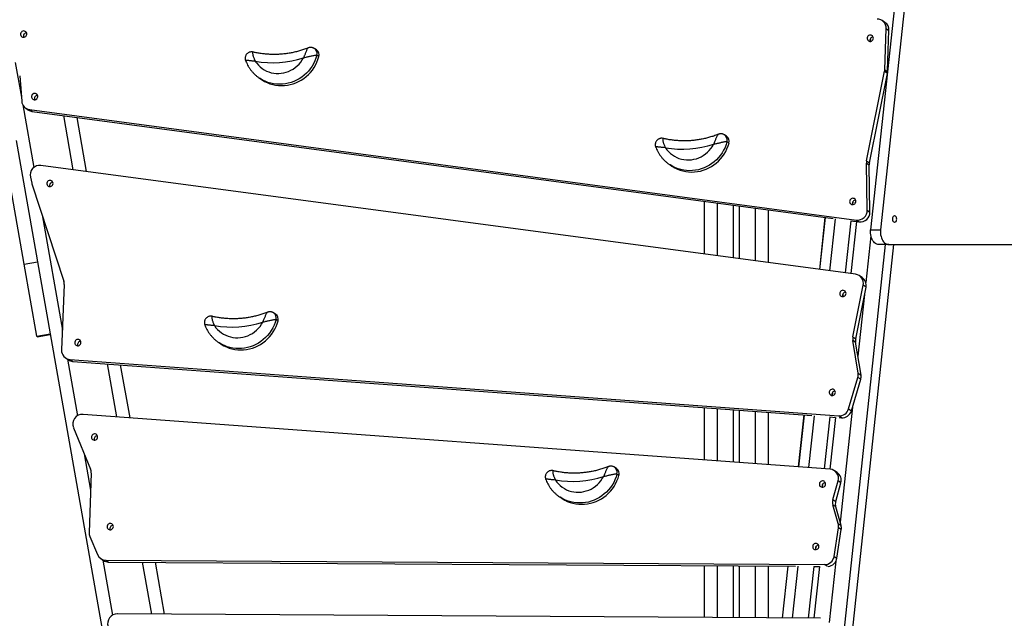
# Model space of a CAD drawing. Units: millimetres. Extents: x 11602 to 26304, y -11167 to 8264.
# Drawn here: x 15299 to 16843, y 3521 to 4459 of the extents above; entities that cross this region are included whole.
import ezdxf

# ---------------------------------------------------------------- set-up
doc = ezdxf.new("R2010")
doc.units = ezdxf.units.MM

msp = doc.modelspace()

# ---------------------------------------------------------------- linework, layer by layer
at = {"color": 7, "linetype": 'Continuous', "lineweight": 25}
for p, q in [((16742.2, 5139.9), (16633.3, 4129.9)), ((16757.9, 5139.9), (16649, 4129.9)), ((16655.9, 4455), (16651.5, 4457.9)), ((16655.8, 4380.8), (16657.9, 4445.4)), ((16657.9, 4445.4), (16662.3, 4442.5)), ((16660.2, 4379.3), (16662.3, 4442.5)), ((16633.1, 4429.5), (16632.7, 4425.5)), ((15764.2, 4411.9), (15761.1, 4414)), ((15768.1, 4401.3), (15765, 4403.4)), ((15298.9, 4371.4), (15302, 4331.4)), ((16627.1, 4237.7), (16655.5, 4378.3)), ((16631.5, 4234.8), (16659.7, 4374.6)), ((15675.1, 4367.4), (15678.3, 4365.3)), ((15308.3, 4320.6), (15312.7, 4317.6)), ((15314.3, 4318.3), (16611.1, 4145.1)), ((15314.3, 4318.3), (15318.7, 4315.4)), ((15318.7, 4315.4), (16575, 4147.6)), ((15388.3, 4306.1), (15403.3, 4221.2)), ((16407.5, 4276.4), (16404.3, 4278.5)), ((15306.1, 4075.7), (15272.3, 4267.2)), ((15293.2, 4269.6), (15442.4, 3423.3)), ((16411.4, 4265.8), (16408.2, 4267.9)), ((16318.4, 4231.9), (16321.5, 4229.8)), ((16628.1, 4160.5), (16626.8, 4234.5)), ((16626.8, 4234.5), (16631.2, 4231.6)), ((16627.1, 4237.7), (16631.5, 4234.8)), ((16632.5, 4157.6), (16631.2, 4231.6)), ((16609.9, 4060), (15332.2, 4230.7)), ((15315.6, 4212.1), (15317.8, 4202.9)), ((15318.1, 4201.8), (15368.1, 4049)), ((16372.6, 4174.6), (16372.6, 4091.7)), ((16605.6, 4173.7), (16605.2, 4169.8)), ((16418, 4168.5), (16418, 4085.7)), ((16427.2, 4167.3), (16427.2, 4084.4)), ((16472.6, 4161.2), (16472.6, 4078.4)), ((16628.1, 4160.5), (16632.5, 4157.6)), ((16561.9, 4149.3), (16553.2, 4067.6)), ((16562.3, 4149.3), (16553.5, 4067.5)), ((16602.4, 4143.9), (16593.7, 4062.2)), ((16602.4, 4143.9), (16615.5, 4142.2)), ((16611.3, 4142.7), (16602.5, 4061)), ((16611.1, 4145.1), (16615.5, 4142.2)), ((16633.3, 4129.9), (16649, 4129.9)), ((16599.8, 3452.9), (16669.9, 4106.7)), ((16662.2, 4106.7), (16646.5, 4106.7)), ((16662.2, 4106.7), (17042.7, 4106.7)), ((15306.1, 4075.7), (15326.8, 4079.3)), ((15326, 3962.9), (15306.1, 4075.7)), ((16620.2, 4054.8), (16615.8, 4057.8)), ((15368.8, 4043.8), (15364.6, 3941.5)), ((16605.7, 3961.7), (16621.9, 4042.8)), ((16610.1, 3958.7), (16626.3, 4039.8)), ((16626.3, 4039.8), (16621.9, 4042.8)), ((16590.1, 4029.4), (16589.7, 4025.4)), ((15700.3, 3997.5), (15697.1, 3999.5)), ((15704.2, 3986.8), (15701, 3988.9)), ((15326, 3962.9), (15346.6, 3966.5)), ((15326.2, 3961.8), (15326, 3962.9)), ((15326.2, 3961.8), (15346.8, 3965.4)), ((16614, 3905), (16605.6, 3956.3)), ((16610, 3953.4), (16605.6, 3956.3)), ((16605.7, 3961.7), (16610.1, 3958.7)), ((16618.4, 3902), (16610, 3953.4)), ((15611.2, 3952.9), (15614.3, 3950.8)), ((15370.9, 3928.8), (15375.3, 3925.9)), ((15377.7, 3926.5), (16583.4, 3838)), ((15377.7, 3926.5), (15382.1, 3923.5)), ((15382.1, 3923.5), (16541.4, 3838.4)), ((15456.7, 3918.1), (15471.4, 3835)), ((16598.9, 3848.9), (16613.5, 3898.3)), ((16603.3, 3846), (16617.9, 3895.3)), ((16617.9, 3895.3), (16613.5, 3898.3)), ((16614, 3905), (16618.4, 3902)), ((16573.5, 3874.3), (16573.1, 3870.3)), ((16372.6, 3850.8), (16372.6, 3768.9)), ((16418, 3847.5), (16418, 3765.5)), ((16427.2, 3846.8), (16427.2, 3764.8)), ((16598.9, 3848.9), (16603.3, 3846)), ((16569.8, 3754.4), (15398.2, 3840.4)), ((16472.6, 3843.5), (16472.6, 3761.5)), ((16528.8, 3839.4), (16520.1, 3758)), ((16529, 3839.3), (16520.3, 3758)), ((16569.4, 3836.4), (16560.7, 3755)), ((16569.5, 3836.4), (16578.3, 3835.7)), ((16578.3, 3835.7), (16569.6, 3754.4)), ((16587.8, 3835), (16583.4, 3838)), ((16584.1, 3835.3), (16587.8, 3835)), ((15383.2, 3819.5), (15410, 3754.6)), ((16234.9, 3755.4), (16231.8, 3757.5)), ((15411.1, 3748.4), (15407.8, 3655)), ((16238.8, 3744.7), (16235.7, 3746.8)), ((16581, 3749.1), (16576.6, 3752)), ((16558.1, 3730.5), (16557.6, 3726.6)), ((16574.3, 3706.7), (16582.4, 3735.9)), ((16578.7, 3703.8), (16586.8, 3733)), ((16586.8, 3733), (16582.4, 3735.9)), ((16145.8, 3710.8), (16149, 3708.8)), ((16574.3, 3706.7), (16578.7, 3703.8)), ((16582.7, 3669.1), (16574.3, 3698.6)), ((16578.7, 3695.6), (16574.3, 3698.6)), ((16587.1, 3666.1), (16578.7, 3695.6)), ((16576.2, 3617.7), (16583.1, 3662.7)), ((16582.7, 3669.1), (16587.1, 3666.1)), ((16587.5, 3659.8), (16583.1, 3662.7)), ((15408.9, 3648.7), (15420.8, 3620.5)), ((16580.6, 3614.8), (16587.5, 3659.8)), ((16547.5, 3632.6), (16547.1, 3628.7)), ((15426, 3614.1), (15430.4, 3611.2)), ((16576.2, 3617.7), (16580.6, 3614.8)), ((15433.8, 3611.8), (16561.2, 3604.7)), ((15433.8, 3611.8), (15438.2, 3608.8)), ((15438.2, 3608.8), (16515.7, 3602.1)), ((15511.3, 3608.4), (15525.7, 3527)), ((16372.6, 3603), (16372.6, 3521.7)), ((16418, 3602.7), (16418, 3521.4)), ((16427.2, 3602.7), (16427.2, 3521.4)), ((16472.6, 3602.4), (16472.6, 3521.1)), ((16503.6, 3602.2), (16494.8, 3521)), ((16503.5, 3602.2), (16494.8, 3521)), ((16544.3, 3602), (16535.5, 3520.7)), ((16544.4, 3601.9), (16553.2, 3601.9)), ((16553.2, 3601.9), (16544.5, 3520.6)), ((16554.7, 3520.6), (15452.1, 3527.5))]:
    msp.add_line(p, q, dxfattribs=at)
at = {"color": 8, "linetype": 'Continuous', "lineweight": 25}
for p, q in [((15291.9, 4392.2), (15301.5, 4337.7)), ((16655.5, 4378.3), (16659.8, 4375.5)), ((16655.8, 4380.8), (16660.1, 4378)), ((15303.6, 4325.8), (15320.9, 4227.5)), ((15367.5, 4308.9), (15382.5, 4224)), ((16392.6, 4171.9), (16392.6, 4089)), ((16452.6, 4163.9), (16452.6, 4081)), ((15334, 4153.2), (15365.9, 3972.6)), ((16577.8, 4147.2), (16569.1, 4065.5)), ((16633.9, 4120.4), (16626, 4047)), ((16656.4, 4106.7), (16583.8, 3430.1)), ((16669.4, 4106.7), (16599.3, 3453.2)), ((16624, 4028.2), (16613.6, 3931.4)), ((15374, 3926.8), (15389.6, 3838.3)), ((15436.2, 3919.6), (15450.8, 3836.5)), ((16392.6, 3849.4), (16392.6, 3767.4)), ((16605, 3851.6), (16585.6, 3671.2)), ((16452.6, 3845), (16452.6, 3763)), ((16544.7, 3838.2), (16535.9, 3756.9)), ((15400.1, 3778.7), (15410.2, 3721.4)), ((15429.5, 3611.8), (15444.7, 3525.6)), ((15491, 3608.5), (15505.4, 3527.1)), ((16392.6, 3602.9), (16392.6, 3521.6)), ((16452.6, 3602.5), (16452.6, 3521.2)), ((16519.3, 3602.1), (16510.6, 3520.9)), ((16565.6, 3601.8), (16561.2, 3604.7)), ((16579.1, 3610.2), (16568.7, 3513.8))]:
    msp.add_line(p, q, dxfattribs=at)
at = {"color": 7, "linetype": 'Continuous', "lineweight": 25, "flags": 128}
for points in [[(15310, 4436.5), (15309.9, 4437.8), (15309.4, 4439.1), (15308.6, 4440.1), (15307.6, 4440.9), (15306.4, 4441.4), (15305, 4441.5), (15303.7, 4441.3), (15302.5, 4440.6), (15301.5, 4439.7), (15300.8, 4438.6), (15300.3, 4437.3), (15300.3, 4436), (15300.6, 4434.6), (15301.2, 4433.5), (15302.2, 4432.6), (15303.3, 4431.9), (15304.6, 4431.6), (15306, 4431.7), (15307.2, 4432.1), (15308.3, 4432.9), (15309.2, 4433.9), (15309.8, 4435.2), (15310, 4436.5)], [(16637.8, 4430), (16637.7, 4431.4), (16637.2, 4432.6), (16636.4, 4433.7), (16635.4, 4434.5), (16634.1, 4434.9), (16632.8, 4435), (16631.5, 4434.8), (16630.3, 4434.2), (16629.3, 4433.3), (16628.5, 4432.1), (16628.1, 4430.8), (16628.1, 4429.5), (16628.4, 4428.2), (16629, 4427), (16629.9, 4426.1), (16631.1, 4425.4), (16632.4, 4425.2), (16633.7, 4425.2), (16635, 4425.7), (16636.1, 4426.4), (16637, 4427.5), (16637.6, 4428.7), (16637.8, 4430)], [(15678.3, 4365.3), (15679.1, 4364.8), (15683, 4362.5), (15687.1, 4360.5), (15691.4, 4358.8), (15695.8, 4357.5), (15700.3, 4356.6), (15704.9, 4356), (15709.5, 4355.8), (15714.1, 4356), (15718.7, 4356.5), (15723.3, 4357.4), (15727.7, 4358.6), (15732.1, 4360.2), (15736.4, 4362.2), (15740.5, 4364.4), (15744.4, 4367), (15748.1, 4369.9), (15751.6, 4373.1), (15754.9, 4376.5), (15757.9, 4380.2), (15760.6, 4384.1), (15762.9, 4388.1), (15765, 4392.4), (15766.7, 4396.8), (15768.1, 4401.3)], [(15668.4, 4393.9), (15670.7, 4390.8), (15673.3, 4387.8), (15676.2, 4385.1), (15679.2, 4382.7), (15682.5, 4380.6), (15686, 4378.7), (15689.7, 4377.3), (15693.4, 4376.1), (15697.3, 4375.3), (15701.2, 4374.9), (15705.2, 4374.9), (15709.2, 4375.2), (15713.1, 4375.8), (15717, 4376.8), (15720.7, 4378.2), (15724.4, 4379.9), (15727.9, 4381.9), (15731.2, 4384.2), (15734.3, 4386.8), (15737.1, 4389.6), (15739.7, 4392.8), (15742, 4396.1), (15744.1, 4399.6)], [(15675.9, 4366.9), (15675.9, 4366.9), (15675.1, 4367.4)], [(15327.3, 4338.5), (15327.1, 4339.9), (15326.7, 4341.1), (15325.9, 4342.2), (15324.8, 4343), (15323.6, 4343.4), (15322.3, 4343.5), (15320.9, 4343.3), (15319.7, 4342.7), (15318.7, 4341.8), (15318, 4340.6), (15317.6, 4339.3), (15317.5, 4338), (15317.8, 4336.7), (15318.5, 4335.5), (15319.4, 4334.6), (15320.5, 4333.9), (15321.8, 4333.7), (15323.2, 4333.7), (15324.4, 4334.2), (15325.6, 4334.9), (15326.4, 4336), (15327, 4337.2), (15327.3, 4338.5)], [(16311.6, 4258.5), (16313.9, 4255.3), (16316.5, 4252.3), (16319.4, 4249.6), (16322.5, 4247.2), (16325.8, 4245.1), (16329.3, 4243.3), (16332.9, 4241.8), (16336.7, 4240.7), (16340.5, 4239.9), (16344.5, 4239.4), (16348.4, 4239.4), (16352.4, 4239.7), (16356.3, 4240.3), (16360.2, 4241.3), (16363.9, 4242.7), (16367.6, 4244.4), (16371.1, 4246.4), (16374.4, 4248.7), (16377.5, 4251.3), (16380.3, 4254.2), (16382.9, 4257.3), (16385.3, 4260.6), (16387.3, 4264.1)], [(16321.5, 4229.8), (16322.3, 4229.3), (16326.2, 4227), (16330.4, 4225), (16334.6, 4223.3), (16339, 4222), (16343.5, 4221.1), (16348.1, 4220.5), (16352.7, 4220.3), (16357.3, 4220.5), (16361.9, 4221), (16366.5, 4221.9), (16371, 4223.2), (16375.4, 4224.8), (16379.6, 4226.7), (16383.7, 4229), (16387.6, 4231.6), (16391.4, 4234.4), (16394.9, 4237.6), (16398.1, 4241), (16401.1, 4244.7), (16403.8, 4248.6), (16406.2, 4252.7), (16408.2, 4256.9), (16410, 4261.3), (16411.4, 4265.8)], [(16319.1, 4231.4), (16319.1, 4231.4), (16318.4, 4231.9)], [(15351.2, 4202.3), (15351.1, 4203.7), (15350.6, 4204.9), (15349.8, 4206), (15348.7, 4206.8), (15347.5, 4207.2), (15346.2, 4207.3), (15344.9, 4207.1), (15343.7, 4206.5), (15342.7, 4205.6), (15341.9, 4204.4), (15341.5, 4203.1), (15341.4, 4201.8), (15341.8, 4200.5), (15342.4, 4199.3), (15343.3, 4198.4), (15344.5, 4197.8), (15345.8, 4197.5), (15347.1, 4197.5), (15348.4, 4198), (15349.5, 4198.7), (15350.4, 4199.8), (15351, 4201), (15351.2, 4202.3)], [(16610.4, 4174.2), (16610.2, 4175.6), (16609.8, 4176.8), (16609, 4177.9), (16607.9, 4178.7), (16606.7, 4179.1), (16605.4, 4179.2), (16604, 4179), (16602.8, 4178.4), (16601.8, 4177.5), (16601.1, 4176.3), (16600.7, 4175), (16600.6, 4173.7), (16600.9, 4172.4), (16601.6, 4171.2), (16602.5, 4170.3), (16603.6, 4169.7), (16604.9, 4169.4), (16606.3, 4169.4), (16607.5, 4169.9), (16608.7, 4170.6), (16609.5, 4171.7), (16610.1, 4172.9), (16610.4, 4174.2)], [(16674.4, 4146.7), (16674.3, 4148), (16673.9, 4149.3), (16673.3, 4150.3), (16672.6, 4151.1), (16671.7, 4151.6), (16670.8, 4151.7), (16669.9, 4151.4), (16669.1, 4150.8), (16668.5, 4149.8), (16668, 4148.7), (16667.8, 4147.4), (16667.8, 4146), (16668, 4144.7), (16668.5, 4143.5), (16669.1, 4142.6), (16669.9, 4142), (16670.8, 4141.7), (16671.7, 4141.8), (16672.6, 4142.2), (16673.3, 4143), (16673.9, 4144.1), (16674.3, 4145.3), (16674.4, 4146.7)], [(16646.5, 4106.7), (16644.7, 4106.9), (16643, 4107.4), (16641.3, 4108.3), (16639.7, 4109.5), (16638.3, 4111), (16636.9, 4112.7), (16635.8, 4114.8), (16634.8, 4117), (16634.1, 4119.4), (16633.6, 4121.9), (16633.2, 4124.6), (16633.2, 4127.2), (16633.3, 4129.9)], [(16649, 4129.9), (16648.8, 4127.2), (16648.9, 4124.6), (16649.2, 4121.9), (16649.8, 4119.4), (16650.5, 4117), (16651.5, 4114.8), (16652.6, 4112.7), (16653.9, 4111), (16655.4, 4109.5), (16657, 4108.3), (16658.7, 4107.4), (16660.4, 4106.9), (16662.2, 4106.7)], [(16594.9, 4029.9), (16594.8, 4031.2), (16594.3, 4032.5), (16593.5, 4033.5), (16592.4, 4034.3), (16591.2, 4034.8), (16589.9, 4034.9), (16588.6, 4034.6), (16587.3, 4034), (16586.3, 4033.1), (16585.6, 4032), (16585.2, 4030.7), (16585.1, 4029.3), (16585.4, 4028), (16586.1, 4026.9), (16587, 4025.9), (16588.2, 4025.3), (16589.5, 4025), (16590.8, 4025.1), (16592.1, 4025.5), (16593.2, 4026.3), (16594.1, 4027.3), (16594.6, 4028.6), (16594.9, 4029.9)], [(15604.4, 3979.5), (15606.7, 3976.3), (15609.3, 3973.3), (15612.2, 3970.6), (15615.3, 3968.2), (15618.6, 3966.1), (15622.1, 3964.3), (15625.7, 3962.8), (15629.5, 3961.7), (15633.3, 3960.9), (15637.3, 3960.5), (15641.2, 3960.4), (15645.2, 3960.7), (15649.1, 3961.3), (15653, 3962.3), (15656.7, 3963.7), (15660.4, 3965.4), (15663.9, 3967.4), (15667.2, 3969.7), (15670.3, 3972.3), (15673.1, 3975.2), (15675.8, 3978.3), (15678.1, 3981.6), (15680.1, 3985.1)], [(15614.3, 3950.8), (15615.1, 3950.3), (15619, 3948), (15623.2, 3946), (15627.4, 3944.4), (15631.8, 3943.1), (15636.3, 3942.1), (15640.9, 3941.5), (15645.5, 3941.3), (15650.1, 3941.5), (15654.7, 3942), (15659.3, 3942.9), (15663.8, 3944.2), (15668.2, 3945.8), (15672.4, 3947.7), (15676.5, 3950), (15680.4, 3952.6), (15684.2, 3955.5), (15687.7, 3958.6), (15690.9, 3962), (15693.9, 3965.7), (15696.6, 3969.6), (15699, 3973.7), (15701, 3977.9), (15702.8, 3982.3), (15704.2, 3986.8)], [(15395, 3952.8), (15394.9, 3954.2), (15394.4, 3955.4), (15393.6, 3956.5), (15392.6, 3957.3), (15391.4, 3957.7), (15390, 3957.9), (15388.7, 3957.6), (15387.5, 3957), (15386.5, 3956.1), (15385.8, 3954.9), (15385.4, 3953.6), (15385.3, 3952.3), (15385.6, 3951), (15386.2, 3949.8), (15387.2, 3948.9), (15388.3, 3948.3), (15389.6, 3948), (15391, 3948), (15392.2, 3948.5), (15393.3, 3949.2), (15394.2, 3950.3), (15394.8, 3951.5), (15395, 3952.8)], [(15612, 3952.4), (15612, 3952.4), (15611.2, 3952.9)], [(16578.2, 3874.8), (16578.1, 3876.1), (16577.6, 3877.4), (16576.8, 3878.4), (16575.8, 3879.2), (16574.5, 3879.7), (16573.2, 3879.8), (16571.9, 3879.5), (16570.7, 3878.9), (16569.7, 3878), (16569, 3876.9), (16568.5, 3875.6), (16568.5, 3874.2), (16568.8, 3872.9), (16569.4, 3871.8), (16570.4, 3870.8), (16571.5, 3870.2), (16572.8, 3869.9), (16574.1, 3870), (16575.4, 3870.4), (16576.5, 3871.2), (16577.4, 3872.2), (16578, 3873.5), (16578.2, 3874.8)], [(15421.1, 3804.8), (15420.9, 3806.1), (15420.5, 3807.4), (15419.7, 3808.4), (15418.6, 3809.2), (15417.4, 3809.7), (15416.1, 3809.8), (15414.7, 3809.5), (15413.5, 3808.9), (15412.5, 3808), (15411.8, 3806.9), (15411.4, 3805.6), (15411.3, 3804.2), (15411.6, 3802.9), (15412.3, 3801.8), (15413.2, 3800.8), (15414.4, 3800.2), (15415.6, 3799.9), (15417, 3800), (15418.2, 3800.4), (15419.4, 3801.2), (15420.3, 3802.2), (15420.8, 3803.5), (15421.1, 3804.8)], [(16139.1, 3737.4), (16141.4, 3734.2), (16144, 3731.3), (16146.8, 3728.6), (16149.9, 3726.1), (16153.2, 3724), (16156.7, 3722.2), (16160.4, 3720.7), (16164.1, 3719.6), (16168, 3718.8), (16171.9, 3718.4), (16175.9, 3718.3), (16179.8, 3718.6), (16183.8, 3719.3), (16187.6, 3720.3), (16191.4, 3721.6), (16195.1, 3723.3), (16198.5, 3725.3), (16201.8, 3727.7), (16204.9, 3730.3), (16207.8, 3733.1), (16210.4, 3736.2), (16212.7, 3739.6), (16214.8, 3743.1)], [(16149, 3708.8), (16149.7, 3708.2), (16153.7, 3705.9), (16157.8, 3703.9), (16162.1, 3702.3), (16166.5, 3701), (16171, 3700.1), (16175.6, 3699.5), (16180.2, 3699.3), (16184.8, 3699.4), (16189.4, 3700), (16193.9, 3700.9), (16198.4, 3702.1), (16202.8, 3703.7), (16207.1, 3705.6), (16211.2, 3707.9), (16215.1, 3710.5), (16218.8, 3713.4), (16222.3, 3716.6), (16225.6, 3720), (16228.5, 3723.6), (16231.2, 3727.5), (16233.6, 3731.6), (16235.7, 3735.9), (16237.4, 3740.2), (16238.8, 3744.7)], [(16562.8, 3731.1), (16562.7, 3732.4), (16562.2, 3733.6), (16561.4, 3734.7), (16560.4, 3735.5), (16559.1, 3736), (16557.8, 3736.1), (16556.5, 3735.8), (16555.3, 3735.2), (16554.3, 3734.3), (16553.5, 3733.1), (16553.1, 3731.9), (16553.1, 3730.5), (16553.4, 3729.2), (16554, 3728), (16554.9, 3727.1), (16556.1, 3726.5), (16557.4, 3726.2), (16558.7, 3726.3), (16560, 3726.7), (16561.1, 3727.5), (16562, 3728.5), (16562.6, 3729.7), (16562.8, 3731.1)], [(16146.6, 3710.3), (16146.6, 3710.3), (16145.8, 3710.8)], [(15445.8, 3664.3), (15445.6, 3665.6), (15445.2, 3666.9), (15444.4, 3667.9), (15443.3, 3668.7), (15442.1, 3669.2), (15440.7, 3669.3), (15439.4, 3669.1), (15438.2, 3668.4), (15437.2, 3667.5), (15436.5, 3666.4), (15436.1, 3665.1), (15436, 3663.8), (15436.3, 3662.5), (15437, 3661.3), (15437.9, 3660.4), (15439, 3659.7), (15440.3, 3659.4), (15441.7, 3659.5), (15442.9, 3659.9), (15444.1, 3660.7), (15444.9, 3661.7), (15445.5, 3663), (15445.8, 3664.3)], [(16552.3, 3633.1), (16552.2, 3634.5), (16551.7, 3635.7), (16550.9, 3636.8), (16549.9, 3637.6), (16548.6, 3638), (16547.3, 3638.1), (16546, 3637.9), (16544.8, 3637.3), (16543.8, 3636.4), (16543, 3635.2), (16542.6, 3633.9), (16542.6, 3632.6), (16542.9, 3631.3), (16543.5, 3630.1), (16544.4, 3629.2), (16545.6, 3628.5), (16546.9, 3628.3), (16548.2, 3628.3), (16549.5, 3628.8), (16550.6, 3629.5), (16551.5, 3630.6), (16552.1, 3631.8), (16552.3, 3633.1)]]:
    msp.add_lwpolyline(points, dxfattribs=at)
at = {"color": 8, "linetype": 'Continuous', "lineweight": 25, "flags": 128}
for points in [[(15765, 4403.4), (15763.6, 4398.9), (15761.9, 4394.5), (15759.8, 4390.2), (15757.4, 4386.2), (15754.7, 4382.3), (15751.7, 4378.6), (15748.5, 4375.2), (15745, 4372), (15741.3, 4369.1), (15737.4, 4366.5), (15733.3, 4364.3), (15729, 4362.3), (15724.6, 4360.7), (15720.1, 4359.5), (15715.6, 4358.6), (15711, 4358.1), (15706.3, 4357.9), (15701.7, 4358.1), (15697.2, 4358.7), (15692.7, 4359.6), (15688.3, 4360.9), (15684, 4362.6), (15679.9, 4364.5), (15675.9, 4366.9)], [(16408.2, 4267.9), (16406.8, 4263.4), (16405.1, 4259), (16403, 4254.8), (16400.6, 4250.7), (16397.9, 4246.8), (16395, 4243.1), (16391.7, 4239.7), (16388.2, 4236.5), (16384.5, 4233.6), (16380.6, 4231.1), (16376.5, 4228.8), (16372.2, 4226.8), (16367.8, 4225.2), (16363.3, 4224), (16358.8, 4223.1), (16354.2, 4222.6), (16349.6, 4222.4), (16344.9, 4222.6), (16340.4, 4223.2), (16335.9, 4224.1), (16331.5, 4225.4), (16327.2, 4227.1), (16323.1, 4229.1), (16319.1, 4231.4)], [(15701, 3988.9), (15699.6, 3984.4), (15697.9, 3980), (15695.8, 3975.8), (15693.4, 3971.7), (15690.7, 3967.8), (15687.8, 3964.1), (15684.5, 3960.7), (15681, 3957.5), (15677.3, 3954.7), (15673.4, 3952.1), (15669.3, 3949.8), (15665, 3947.9), (15660.6, 3946.3), (15656.1, 3945), (15651.6, 3944.1), (15647, 3943.6), (15642.4, 3943.4), (15637.8, 3943.6), (15633.2, 3944.2), (15628.7, 3945.1), (15624.3, 3946.4), (15620, 3948.1), (15615.9, 3950.1), (15612, 3952.4)], [(16235.7, 3746.8), (16234.3, 3742.3), (16232.5, 3737.9), (16230.5, 3733.7), (16228.1, 3729.6), (16225.4, 3725.7), (16222.4, 3722.1), (16219.2, 3718.6), (16215.7, 3715.5), (16212, 3712.6), (16208, 3710), (16203.9, 3707.7), (16199.7, 3705.8), (16195.3, 3704.2), (16190.8, 3702.9), (16186.2, 3702.1), (16181.6, 3701.5), (16177, 3701.4), (16172.4, 3701.6), (16167.8, 3702.1), (16163.3, 3703.1), (16158.9, 3704.4), (16154.7, 3706), (16150.6, 3708), (16146.6, 3710.3)]]:
    msp.add_lwpolyline(points, dxfattribs=at)
at = {"color": 7, "linetype": 'Continuous', "lineweight": 25}
for centre, radius, start, end in [((16643.6, 4446), 14.3, 357.4697, 89.8547), ((16647.9, 4443.1), 14.4, 357.6376, 56.0879), ((15309.7, 4433.5), 5.08, 90.7292, 201.925), ((16637.5, 4427), 5.08, 90.7292, 201.925), ((15758.8, 4403.9), 9.71, 344.3809, 55.7438), ((15694.6, 4552.1), 160.3, 260.5785, 287.957), ((16640.6, 4381.3), 15.2, 348.5879, 358.1329), ((15327, 4335.5), 5.08, 90.7292, 201.925), ((15316.2, 4332.4), 14.2, 183.9268, 262.2605), ((15320.5, 4329.4), 14.1, 236.3546, 262.4451), ((16337.9, 4416.6), 160.3, 260.5785, 287.957), ((16402, 4268.4), 9.71, 344.3809, 55.7438), ((16642, 4234.7), 15.1, 168.5803, 180.9603), ((16646.4, 4231.8), 15.1, 168.5803, 180.9603), ((15330.5, 4215.6), 15.2, 83.291, 193.2502), ((15332, 4206.3), 14.6, 193.4181, 198.1189), ((15350.9, 4199.3), 5.08, 90.7292, 201.925), ((16610.1, 4171.2), 5.08, 90.7292, 201.925), ((16612.9, 4160.2), 15.2, 263.3117, 1.1069), ((16617.3, 4157.3), 15.2, 263.3117, 1.1069), ((15354, 4044.4), 14.8, 357.5495, 18.0621), ((16607.9, 4045.8), 14.4, 347.8261, 81.9617), ((16612.1, 4042.8), 14.5, 348.0842, 55.8961), ((16594.6, 4026.9), 5.08, 90.7292, 201.925), ((15630.7, 4137.6), 160.3, 260.5785, 287.957), ((15694.8, 3989.4), 9.71, 344.3809, 55.7438), ((15394.7, 3949.9), 5.08, 90.7292, 201.925), ((16620.5, 3958.7), 15, 168.6673, 189.1714), ((16624.9, 3955.8), 15, 168.6673, 189.1714), ((15378.8, 3940.7), 14.3, 176.9038, 265.6198), ((15383.1, 3937.7), 14.2, 236.3732, 265.8708), ((16599, 3902.6), 15.1, 343.4667, 9.142), ((16603.4, 3899.6), 15.1, 343.4667, 9.142), ((16577.9, 3871.8), 5.08, 90.7292, 201.925), ((16584.3, 3853.1), 15.2, 266.4849, 343.8758), ((16588.7, 3850.2), 15.2, 266.4444, 343.9163), ((15397.3, 3825.2), 15.2, 86.51, 201.9825), ((15420.8, 3801.8), 5.08, 90.7292, 201.925), ((15396.4, 3749), 14.8, 357.862, 22.4031), ((16229.5, 3747.4), 9.71, 344.3809, 55.7438), ((16568.7, 3740.1), 14.4, 343.3141, 85.4093), ((16165.3, 3895.6), 160.3, 260.5785, 287.957), ((16572.8, 3737.1), 14.6, 343.772, 55.774), ((16562.5, 3728.1), 5.08, 90.7292, 201.925), ((16588.7, 3702.6), 15, 164.3197, 195.7401), ((16593.1, 3699.7), 15, 164.3197, 195.7401), ((15445.5, 3661.3), 5.08, 90.7292, 201.925), ((16568.3, 3665), 14.9, 351.2215, 15.7905), ((16572.7, 3662.1), 14.9, 351.2215, 15.7905), ((15422.6, 3654.4), 14.8, 177.8599, 202.7043), ((16552, 3630.1), 5.08, 90.7292, 201.925), ((15433.8, 3625.9), 14.1, 202.6511, 269.778), ((16561.1, 3620), 15.3, 270.2865, 351.5016), ((16565.5, 3617.1), 15.3, 275.2686, 351.4881), ((15438.2, 3623), 14.2, 236.3944, 269.7398), ((15452.1, 3512.2), 15.3, 90.2734, 197.3265)]:
    msp.add_arc(centre, radius, start, end, dxfattribs=at)
at = {"color": 8, "linetype": 'Continuous', "lineweight": 25}
for centre in [(15755.6, 4406), (16398.9, 4270.5), (15691.7, 3991.5), (16226.3, 3749.5)]:
    msp.add_arc(centre, 9.71, 344.3784, 56.0954, dxfattribs=at)
at = {"color": 7, "linetype": 'Continuous', "lineweight": 25}
for points, knots in [([(15664.8, 4408.5), (15664.6, 4408.5), (15664, 4408.7), (15662.7, 4408.8), (15661.2, 4408.7), (15659.6, 4408.4), (15658.1, 4407.8), (15656.7, 4407), (15655.3, 4405.9), (15654.2, 4404.5), (15653.4, 4403), (15652.8, 4401.5), (15652.5, 4400), (15652.4, 4398.6), (15652.6, 4397.2), (15652.8, 4396.1), (15653, 4395.5), (15653.1, 4395.3)], [0, 0, 0, 0, 0.025309, 0.097511, 0.166887, 0.240555, 0.316354, 0.393361, 0.471001, 0.555012, 0.634025, 0.708625, 0.779347, 0.846403, 0.909802, 0.969387, 1, 1, 1, 1]), ([(15751.5, 4415), (15750.7, 4414.6), (15747.7, 4413.5), (15742.6, 4411.7), (15736.1, 4409.8), (15729.6, 4408.2), (15723, 4406.8), (15716.3, 4405.8), (15709.6, 4405.1), (15702.9, 4404.7), (15696.2, 4404.6), (15689.5, 4404.9), (15682.8, 4405.4), (15676.2, 4406.3), (15670.2, 4407.3), (15666.4, 4408.2), (15664.8, 4408.5)], [0, 0, 0, 0, 0.029778, 0.105841, 0.181916, 0.258009, 0.334119, 0.410247, 0.486394, 0.562559, 0.638744, 0.714949, 0.791172, 0.867414, 0.943674, 1, 1, 1, 1]), ([(15744.1, 4399.6), (15744.1, 4399.6), (15744.1, 4399.6), (15744.1, 4399.6), (15744.2, 4399.6), (15744.2, 4399.6), (15744.3, 4399.6), (15744.4, 4399.7), (15745.7, 4399.9), (15746.9, 4400.2), (15748.8, 4400.7), (15750.4, 4401), (15752.8, 4401.6), (15755.3, 4402.2), (15757.9, 4402.8), (15760.6, 4403.4), (15762.8, 4403.7), (15764.3, 4403.7), (15764.8, 4403.5), (15765, 4403.4)], [0, 0, 0, 0, 0.0009597, 0.0023163, 0.0035814, 0.0055365, 0.0085563, 0.0132176, 0.0204063, 0.1515053, 0.1532368, 0.2417951, 0.3360587, 0.4355503, 0.5422824, 0.6598343, 0.8024114, 0.9074588, 1, 1, 1, 1]), ([(15761, 4414), (15760.7, 4414.3), (15759.8, 4414.8), (15758.4, 4415.3), (15756.9, 4415.7), (15755.5, 4415.8), (15754, 4415.7), (15752.7, 4415.4), (15751.9, 4415.1), (15751.5, 4415)], [0, 0, 0, 0, 0.133509, 0.292949, 0.445877, 0.592861, 0.734786, 0.873006, 1, 1, 1, 1]), ([(15653.1, 4395.3), (15653.3, 4394.8), (15654, 4393), (15655.4, 4389.9), (15657.4, 4386.1), (15659.7, 4382.5), (15662.2, 4379.1), (15665, 4375.9), (15668.1, 4372.9), (15671.3, 4370.1), (15674, 4368.1), (15675.6, 4367.1), (15676, 4366.9)], [0, 0, 0, 0, 0.0422439, 0.1574248, 0.2725683, 0.3876347, 0.5026287, 0.6175565, 0.7324264, 0.8472483, 0.9620333, 1, 1, 1, 1]), ([(16394.7, 4279.5), (16393.9, 4279.2), (16391, 4278), (16385.8, 4276.3), (16379.4, 4274.3), (16372.8, 4272.7), (16366.2, 4271.4), (16359.5, 4270.4), (16352.8, 4269.6), (16346.1, 4269.2), (16339.4, 4269.2), (16332.7, 4269.4), (16326, 4269.9), (16319.4, 4270.8), (16313.4, 4271.8), (16309.6, 4272.7), (16308, 4273)], [0, 0, 0, 0, 0.029778, 0.105841, 0.181916, 0.258009, 0.334119, 0.410247, 0.486394, 0.562559, 0.638744, 0.714949, 0.791172, 0.867414, 0.943674, 1, 1, 1, 1]), ([(16404.3, 4278.5), (16403.9, 4278.8), (16403.1, 4279.3), (16401.7, 4279.8), (16400.2, 4280.2), (16398.7, 4280.3), (16397.3, 4280.2), (16395.9, 4279.9), (16395.1, 4279.6), (16394.7, 4279.5)], [0, 0, 0, 0, 0.133509, 0.292949, 0.445877, 0.592861, 0.734786, 0.873006, 1, 1, 1, 1]), ([(16308, 4273), (16307.9, 4273), (16307.2, 4273.2), (16306, 4273.3), (16304.4, 4273.3), (16302.9, 4272.9), (16301.3, 4272.4), (16299.9, 4271.5), (16298.6, 4270.4), (16297.4, 4269.1), (16296.6, 4267.6), (16296, 4266), (16295.7, 4264.5), (16295.7, 4263.1), (16295.8, 4261.7), (16296, 4260.6), (16296.3, 4260), (16296.3, 4259.8)], [0, 0, 0, 0, 0.0253087, 0.0975108, 0.1668866, 0.240555, 0.3163543, 0.3933606, 0.4710009, 0.5550123, 0.6340252, 0.7086253, 0.7793465, 0.8464029, 0.9098025, 0.9693871, 1, 1, 1, 1]), ([(16387.3, 4264.1), (16387.3, 4264.1), (16387.3, 4264.1), (16387.3, 4264.1), (16387.4, 4264.1), (16387.4, 4264.1), (16387.5, 4264.2), (16387.7, 4264.2), (16388.9, 4264.5), (16390.1, 4264.7), (16392, 4265.2), (16393.6, 4265.6), (16396.1, 4266.1), (16398.6, 4266.7), (16401.1, 4267.3), (16403.8, 4267.9), (16406, 4268.2), (16407.5, 4268.2), (16408, 4268), (16408.2, 4267.9)], [0, 0, 0, 0, 0.00096, 0.002316, 0.003581, 0.005536, 0.008556, 0.013218, 0.020406, 0.151505, 0.153237, 0.241795, 0.336059, 0.43555, 0.542282, 0.659834, 0.802411, 0.907459, 1, 1, 1, 1]), ([(16296.3, 4259.8), (16296.5, 4259.3), (16297.2, 4257.5), (16298.6, 4254.4), (16300.6, 4250.6), (16302.9, 4247), (16305.5, 4243.6), (16308.3, 4240.4), (16311.3, 4237.4), (16314.5, 4234.6), (16317.2, 4232.6), (16318.8, 4231.6), (16319.2, 4231.4)], [0, 0, 0, 0, 0.042244, 0.157425, 0.272568, 0.387635, 0.502629, 0.617556, 0.732426, 0.847248, 0.962033, 1, 1, 1, 1]), ([(15687.5, 4000.5), (15686.7, 4000.2), (15683.8, 3999), (15678.7, 3997.3), (15672.2, 3995.3), (15665.6, 3993.7), (15659, 3992.4), (15652.3, 3991.4), (15645.6, 3990.7), (15638.9, 3990.3), (15632.2, 3990.2), (15625.5, 3990.4), (15618.8, 3990.9), (15612.2, 3991.8), (15606.2, 3992.8), (15602.4, 3993.7), (15600.8, 3994.1)], [0, 0, 0, 0, 0.029778, 0.105841, 0.181916, 0.258009, 0.334119, 0.410247, 0.486394, 0.562559, 0.638744, 0.714949, 0.791172, 0.867414, 0.943674, 1, 1, 1, 1]), ([(15697.1, 3999.6), (15696.7, 3999.8), (15695.9, 4000.3), (15694.5, 4000.8), (15693, 4001.2), (15691.5, 4001.3), (15690.1, 4001.2), (15688.7, 4000.9), (15687.9, 4000.6), (15687.5, 4000.5)], [0, 0, 0, 0, 0.133509, 0.292949, 0.445877, 0.592861, 0.734786, 0.873006, 1, 1, 1, 1]), ([(15600.8, 3994), (15600.7, 3994.1), (15600, 3994.3), (15598.8, 3994.3), (15597.2, 3994.3), (15595.7, 3994), (15594.1, 3993.4), (15592.7, 3992.5), (15591.4, 3991.4), (15590.3, 3990.1), (15589.4, 3988.6), (15588.8, 3987), (15588.5, 3985.5), (15588.5, 3984.1), (15588.6, 3982.7), (15588.8, 3981.6), (15589.1, 3981), (15589.1, 3980.8)], [0, 0, 0, 0, 0.025309, 0.097511, 0.166887, 0.240555, 0.316354, 0.393361, 0.471001, 0.555012, 0.634025, 0.708625, 0.779347, 0.846403, 0.909802, 0.969387, 1, 1, 1, 1]), ([(15680.1, 3985.1), (15680.1, 3985.1), (15680.1, 3985.1), (15680.2, 3985.1), (15680.2, 3985.1), (15680.3, 3985.2), (15680.3, 3985.2), (15680.5, 3985.2), (15681.7, 3985.5), (15682.9, 3985.7), (15684.8, 3986.2), (15686.4, 3986.6), (15688.9, 3987.1), (15691.4, 3987.7), (15693.9, 3988.3), (15696.6, 3988.9), (15698.8, 3989.2), (15700.3, 3989.2), (15700.8, 3989), (15701, 3988.9)], [0, 0, 0, 0, 0.00096, 0.002316, 0.003581, 0.005536, 0.008556, 0.013218, 0.020406, 0.151505, 0.153237, 0.241795, 0.336059, 0.43555, 0.542282, 0.659834, 0.802411, 0.907459, 1, 1, 1, 1]), ([(15589.1, 3980.8), (15589.3, 3980.3), (15590, 3978.5), (15591.4, 3975.4), (15593.4, 3971.6), (15595.7, 3968), (15598.3, 3964.6), (15601.1, 3961.4), (15604.1, 3958.4), (15607.3, 3955.6), (15610, 3953.6), (15611.6, 3952.7), (15612, 3952.4)], [0, 0, 0, 0, 0.042244, 0.157425, 0.272568, 0.387635, 0.502629, 0.617556, 0.732426, 0.847248, 0.962033, 1, 1, 1, 1]), ([(16222.2, 3758.4), (16221.4, 3758.1), (16218.4, 3757), (16213.3, 3755.2), (16206.8, 3753.3), (16200.3, 3751.6), (16193.6, 3750.3), (16187, 3749.3), (16180.3, 3748.6), (16173.6, 3748.2), (16166.9, 3748.1), (16160.2, 3748.3), (16153.5, 3748.9), (16146.9, 3749.7), (16140.9, 3750.8), (16137.1, 3751.6), (16135.5, 3752)], [0, 0, 0, 0, 0.029778, 0.105841, 0.181916, 0.258009, 0.334119, 0.410247, 0.486394, 0.562559, 0.638744, 0.714949, 0.791172, 0.867414, 0.943674, 1, 1, 1, 1]), ([(16231.7, 3757.5), (16231.3, 3757.7), (16230.5, 3758.3), (16229.1, 3758.8), (16227.6, 3759.1), (16226.1, 3759.2), (16224.7, 3759.1), (16223.4, 3758.9), (16222.6, 3758.6), (16222.2, 3758.4)], [0, 0, 0, 0, 0.133509, 0.292949, 0.445877, 0.592861, 0.734786, 0.873006, 1, 1, 1, 1]), ([(16135.5, 3751.9), (16135.3, 3752), (16134.6, 3752.2), (16133.4, 3752.3), (16131.9, 3752.2), (16130.3, 3751.9), (16128.8, 3751.3), (16127.4, 3750.5), (16126, 3749.3), (16124.9, 3748), (16124.1, 3746.5), (16123.5, 3745), (16123.2, 3743.5), (16123.1, 3742), (16123.3, 3740.7), (16123.5, 3739.6), (16123.7, 3739), (16123.8, 3738.8)], [0, 0, 0, 0, 0.025309, 0.097511, 0.166887, 0.240555, 0.316354, 0.393361, 0.471001, 0.555012, 0.634025, 0.708625, 0.779347, 0.846403, 0.909802, 0.969387, 1, 1, 1, 1]), ([(16123.8, 3738.8), (16124, 3738.3), (16124.7, 3736.4), (16126.1, 3733.3), (16128.1, 3729.6), (16130.4, 3726), (16132.9, 3722.5), (16135.7, 3719.3), (16138.8, 3716.3), (16142, 3713.6), (16144.6, 3711.6), (16146.2, 3710.6), (16146.6, 3710.3)], [0, 0, 0, 0, 0.042244, 0.157425, 0.272568, 0.387635, 0.502629, 0.617556, 0.732426, 0.847248, 0.962033, 1, 1, 1, 1]), ([(16214.8, 3743.1), (16214.8, 3743.1), (16214.8, 3743.1), (16214.8, 3743.1), (16214.9, 3743.1), (16214.9, 3743.1), (16215, 3743.1), (16215.1, 3743.1), (16216.3, 3743.4), (16217.6, 3743.7), (16219.5, 3744.1), (16221.1, 3744.5), (16223.5, 3745.1), (16226, 3745.7), (16228.6, 3746.3), (16231.3, 3746.8), (16233.5, 3747.1), (16235, 3747.1), (16235.5, 3746.9), (16235.7, 3746.8)], [0, 0, 0, 0, 0.00096, 0.002316, 0.003581, 0.005536, 0.008556, 0.013218, 0.020406, 0.151505, 0.153237, 0.241795, 0.336059, 0.43555, 0.542282, 0.659834, 0.802411, 0.907459, 1, 1, 1, 1])]:
    msp.add_open_spline(points, degree=3, knots=knots, dxfattribs=at)
at = {"color": 8, "linetype": 'Continuous', "lineweight": 25}
for points, knots in [([(15664.8, 4408.5), (15664.7, 4408.5), (15664.5, 4408.6), (15664.2, 4408.1), (15664.1, 4407), (15664.3, 4405.2), (15664.7, 4403.4), (15665.3, 4401.4), (15666, 4399.4), (15666.7, 4397.6), (15667.3, 4396.2), (15667.7, 4395.4), (15667.9, 4394.9), (15668.1, 4394.6), (15668.2, 4394.4), (15668.2, 4394.3), (15668.3, 4394.2), (15668.3, 4394.1), (15668.4, 4394), (15668.4, 4394), (15668.4, 4394), (15668.4, 4394), (15668.4, 4393.9)], [0, 0, 0, 0, 0.0467169, 0.1589867, 0.3094373, 0.431956, 0.5425721, 0.6456869, 0.7438223, 0.8432804, 0.9008553, 0.9365296, 0.9591643, 0.9736665, 0.9780699, 0.9858378, 0.99085, 0.9940867, 0.9961779, 0.9975294, 0.998967, 1, 1, 1, 1]), ([(15751.5, 4414.9), (15751.3, 4414.8), (15750.8, 4414.6), (15750, 4413.4), (15749, 4411.5), (15748.1, 4409.6), (15747.2, 4407.5), (15746.4, 4405.4), (15745.6, 4403.5), (15745, 4402), (15744.7, 4401.2), (15744.5, 4400.6), (15744.3, 4400.3), (15744.3, 4400.1), (15744.2, 4399.9), (15744.2, 4399.8), (15744.1, 4399.7), (15744.1, 4399.7), (15744.1, 4399.6), (15744.1, 4399.6), (15744.1, 4399.6), (15744.1, 4399.6)], [0, 0, 0, 0, 0.0925499, 0.2548855, 0.3870828, 0.5064371, 0.6176976, 0.7235853, 0.8309002, 0.8930233, 0.9315157, 0.9559385, 0.9715863, 0.9763375, 0.984719, 0.9901271, 0.9936196, 0.995876, 0.9973342, 0.9988854, 1, 1, 1, 1]), ([(15668.4, 4393.9), (15668.4, 4393.9), (15668.4, 4393.9), (15668.3, 4394), (15668.3, 4394), (15668.2, 4394), (15668.2, 4394), (15668, 4394), (15666.8, 4394), (15665.6, 4394.1), (15663.8, 4394.3), (15662.3, 4394.5), (15660.2, 4394.7), (15658.1, 4395), (15656.2, 4395.2), (15654.4, 4395.4), (15653.4, 4395.5), (15653, 4395.4), (15653.1, 4395.3), (15653.1, 4395.3)], [0, 0, 0, 0, 0.001047, 0.002526, 0.003906, 0.006038, 0.009332, 0.014416, 0.022256, 0.165242, 0.16713, 0.263718, 0.366528, 0.47504, 0.591449, 0.719658, 0.875162, 0.989734, 1, 1, 1, 1]), ([(16394.7, 4279.4), (16394.6, 4279.4), (16394.1, 4279.1), (16393.2, 4277.9), (16392.2, 4276.1), (16391.3, 4274.1), (16390.4, 4272), (16389.6, 4269.9), (16388.8, 4268), (16388.3, 4266.6), (16387.9, 4265.7), (16387.7, 4265.1), (16387.6, 4264.8), (16387.5, 4264.6), (16387.4, 4264.5), (16387.4, 4264.3), (16387.3, 4264.3), (16387.3, 4264.2), (16387.3, 4264.2), (16387.3, 4264.1), (16387.3, 4264.1), (16387.3, 4264.1)], [0, 0, 0, 0, 0.09255, 0.254886, 0.387083, 0.506437, 0.617698, 0.723585, 0.8309, 0.893023, 0.931516, 0.955938, 0.971586, 0.976337, 0.984719, 0.990127, 0.99362, 0.995876, 0.997334, 0.998885, 1, 1, 1, 1]), ([(16308, 4273), (16307.9, 4273), (16307.7, 4273.1), (16307.4, 4272.7), (16307.3, 4271.5), (16307.5, 4269.7), (16307.9, 4267.9), (16308.5, 4265.9), (16309.2, 4263.9), (16309.9, 4262.1), (16310.5, 4260.8), (16310.9, 4259.9), (16311.1, 4259.4), (16311.3, 4259.1), (16311.4, 4258.9), (16311.5, 4258.8), (16311.5, 4258.7), (16311.5, 4258.6), (16311.6, 4258.6), (16311.6, 4258.5), (16311.6, 4258.5), (16311.6, 4258.5), (16311.6, 4258.5)], [0, 0, 0, 0, 0.046717, 0.158987, 0.309437, 0.431956, 0.542572, 0.645687, 0.743822, 0.84328, 0.900855, 0.93653, 0.959164, 0.973666, 0.97807, 0.985838, 0.99085, 0.994087, 0.996178, 0.997529, 0.998967, 1, 1, 1, 1]), ([(16311.6, 4258.5), (16311.6, 4258.5), (16311.6, 4258.5), (16311.6, 4258.5), (16311.5, 4258.5), (16311.5, 4258.5), (16311.4, 4258.5), (16311.3, 4258.5), (16310, 4258.6), (16308.8, 4258.7), (16307, 4258.8), (16305.5, 4259), (16303.4, 4259.2), (16301.3, 4259.5), (16299.4, 4259.7), (16297.6, 4260), (16296.6, 4260), (16296.2, 4259.9), (16296.3, 4259.8), (16296.3, 4259.8)], [0, 0, 0, 0, 0.0010467, 0.0025263, 0.0039062, 0.0060385, 0.009332, 0.0144159, 0.0222564, 0.1652415, 0.16713, 0.2637176, 0.3665275, 0.4750396, 0.5914486, 0.7196584, 0.8751623, 0.9897339, 1, 1, 1, 1]), ([(15687.5, 4000.4), (15687.4, 4000.4), (15686.9, 4000.1), (15686, 3998.9), (15685, 3997.1), (15684.1, 3995.1), (15683.3, 3993.1), (15682.4, 3990.9), (15681.6, 3989), (15681.1, 3987.6), (15680.7, 3986.7), (15680.5, 3986.1), (15680.4, 3985.8), (15680.3, 3985.6), (15680.2, 3985.5), (15680.2, 3985.4), (15680.2, 3985.3), (15680.1, 3985.2), (15680.1, 3985.2), (15680.1, 3985.2), (15680.1, 3985.1), (15680.1, 3985.1)], [0, 0, 0, 0, 0.09255, 0.254886, 0.387083, 0.506437, 0.617698, 0.723585, 0.8309, 0.893023, 0.931516, 0.955938, 0.971586, 0.976337, 0.984719, 0.990127, 0.99362, 0.995876, 0.997334, 0.998885, 1, 1, 1, 1]), ([(15600.8, 3994), (15600.8, 3994), (15600.5, 3994.1), (15600.2, 3993.7), (15600.1, 3992.5), (15600.3, 3990.8), (15600.7, 3988.9), (15601.3, 3986.9), (15602, 3984.9), (15602.7, 3983.1), (15603.3, 3981.8), (15603.7, 3980.9), (15604, 3980.4), (15604.1, 3980.1), (15604.2, 3979.9), (15604.3, 3979.8), (15604.3, 3979.7), (15604.4, 3979.6), (15604.4, 3979.6), (15604.4, 3979.5), (15604.4, 3979.5), (15604.4, 3979.5), (15604.4, 3979.5)], [0, 0, 0, 0, 0.046717, 0.158987, 0.309437, 0.431956, 0.542572, 0.645687, 0.743822, 0.84328, 0.900855, 0.93653, 0.959164, 0.973666, 0.97807, 0.985838, 0.99085, 0.994087, 0.996178, 0.997529, 0.998967, 1, 1, 1, 1]), ([(15604.4, 3979.5), (15604.4, 3979.5), (15604.4, 3979.5), (15604.4, 3979.5), (15604.3, 3979.5), (15604.3, 3979.5), (15604.2, 3979.5), (15604.1, 3979.5), (15602.8, 3979.6), (15601.6, 3979.7), (15599.8, 3979.8), (15598.3, 3980), (15596.2, 3980.2), (15594.1, 3980.5), (15592.2, 3980.8), (15590.4, 3981), (15589.4, 3981), (15589, 3980.9), (15589.1, 3980.8), (15589.1, 3980.8)], [0, 0, 0, 0, 0.001047, 0.002526, 0.003906, 0.006038, 0.009332, 0.014416, 0.022256, 0.165242, 0.16713, 0.263718, 0.366528, 0.47504, 0.591449, 0.719658, 0.875162, 0.989734, 1, 1, 1, 1]), ([(16222.2, 3758.4), (16222, 3758.3), (16221.5, 3758.1), (16220.7, 3756.8), (16219.7, 3755), (16218.8, 3753), (16217.9, 3751), (16217.1, 3748.9), (16216.3, 3747), (16215.7, 3745.5), (16215.4, 3744.6), (16215.2, 3744.1), (16215, 3743.7), (16214.9, 3743.5), (16214.9, 3743.4), (16214.8, 3743.3), (16214.8, 3743.2), (16214.8, 3743.2), (16214.8, 3743.1), (16214.8, 3743.1), (16214.8, 3743.1), (16214.8, 3743.1)], [0, 0, 0, 0, 0.09255, 0.254886, 0.387083, 0.506437, 0.617698, 0.723585, 0.8309, 0.893023, 0.931516, 0.955938, 0.971586, 0.976337, 0.984719, 0.990127, 0.99362, 0.995876, 0.997334, 0.998885, 1, 1, 1, 1]), ([(16139.1, 3737.4), (16139.1, 3737.4), (16139.1, 3737.4), (16139, 3737.4), (16139, 3737.4), (16138.9, 3737.4), (16138.8, 3737.4), (16138.7, 3737.4), (16137.5, 3737.5), (16136.3, 3737.6), (16134.5, 3737.8), (16133, 3737.9), (16130.9, 3738.2), (16128.8, 3738.4), (16126.9, 3738.7), (16125.1, 3738.9), (16124, 3739), (16123.7, 3738.9), (16123.8, 3738.8), (16123.8, 3738.8)], [0, 0, 0, 0, 0.001047, 0.002526, 0.003906, 0.006038, 0.009332, 0.014416, 0.022256, 0.165242, 0.16713, 0.263718, 0.366528, 0.47504, 0.591449, 0.719658, 0.875162, 0.989734, 1, 1, 1, 1]), ([(16135.5, 3751.9), (16135.4, 3752), (16135.2, 3752.1), (16134.9, 3751.6), (16134.8, 3750.5), (16135, 3748.7), (16135.4, 3746.8), (16135.9, 3744.9), (16136.6, 3742.9), (16137.4, 3741.1), (16138, 3739.7), (16138.4, 3738.9), (16138.6, 3738.4), (16138.8, 3738.1), (16138.9, 3737.9), (16138.9, 3737.7), (16139, 3737.6), (16139, 3737.6), (16139, 3737.5), (16139.1, 3737.5), (16139.1, 3737.4), (16139.1, 3737.4), (16139.1, 3737.4)], [0, 0, 0, 0, 0.046717, 0.158987, 0.309437, 0.431956, 0.542572, 0.645687, 0.743822, 0.84328, 0.900855, 0.93653, 0.959164, 0.973666, 0.97807, 0.985838, 0.99085, 0.994087, 0.996178, 0.997529, 0.998967, 1, 1, 1, 1])]:
    msp.add_open_spline(points, degree=3, knots=knots, dxfattribs=at)

doc.saveas('drawing.dxf')
